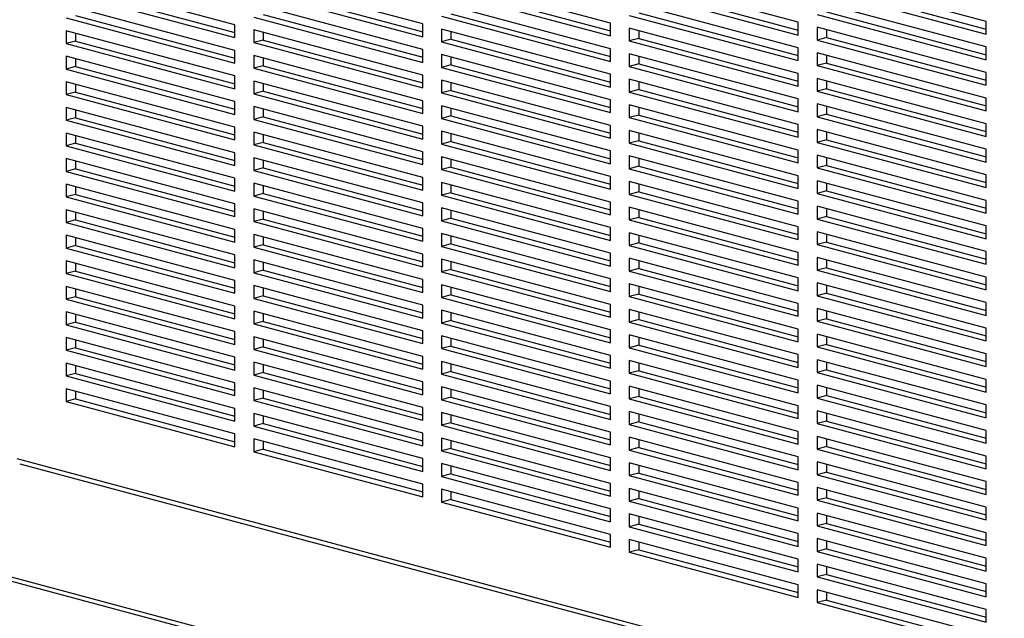
# Model space of a CAD drawing. Units: inches. Extents: x 0.3 to 10.6, y 0.4 to 8.2.
# Drawn here: x 8.8 to 9.3, y 6.1 to 6.4 of the extents above; entities that cross this region are included whole.
import ezdxf

# ---------------------------------------------------------------- set-up
doc = ezdxf.new("R2010")
doc.units = ezdxf.units.IN
doc.header["$MEASUREMENT"] = 0

msp = doc.modelspace()

# ---------------------------------------------------------------- linework, layer by layer
at = {"color": 7, "linetype": 'Continuous', "lineweight": 25}
for p, q in [((9.01839433, 6.40278111), (8.94263289, 6.42307844)), ((9.10257371, 6.40316766), (9.02681227, 6.42346499)), ((9.18675309, 6.40355421), (9.11099165, 6.42385154)), ((9.27093247, 6.40394076), (9.19517102, 6.42423809)), ((8.93421495, 6.40239457), (8.85845351, 6.42269189)), ((9.03102124, 6.41885784), (9.10257371, 6.39968814)), ((9.11520062, 6.41924438), (9.18675309, 6.40007469)), ((9.19517102, 6.4185033), (9.27093247, 6.39820598)), ((9.19937999, 6.41963093), (9.27093247, 6.40046123)), ((8.85845351, 6.41695711), (8.93421495, 6.39665978)), ((8.86266248, 6.41808474), (8.93421495, 6.39891504)), ((8.94263289, 6.41734366), (9.01839433, 6.39704633)), ((8.94684186, 6.41847129), (9.01839433, 6.39930159)), ((9.02681227, 6.41773021), (9.10257371, 6.39743288)), ((9.11099165, 6.41811675), (9.18675309, 6.39781943)), ((8.93421495, 6.390925), (8.85845351, 6.41122233)), ((9.01839433, 6.39131155), (8.94263289, 6.41160887)), ((9.10257371, 6.3916981), (9.02681227, 6.41199542)), ((9.18675309, 6.39208464), (9.11099165, 6.41238197)), ((9.27093247, 6.39247119), (9.19517102, 6.41276852)), ((8.85845351, 6.40548754), (8.93421495, 6.38519021)), ((8.86266248, 6.40661517), (8.93421495, 6.38744547)), ((8.94263289, 6.40587409), (9.01839433, 6.38557676)), ((8.94684186, 6.40700172), (9.01839433, 6.38783202)), ((9.02681227, 6.40626064), (9.10257371, 6.38596331)), ((9.03102124, 6.40738827), (9.10257371, 6.38821857)), ((9.11099165, 6.40664719), (9.18675309, 6.38634986)), ((9.11520062, 6.40777482), (9.18675309, 6.38860512)), ((9.19517102, 6.40703374), (9.27093247, 6.38673641)), ((9.19937999, 6.40816137), (9.27093247, 6.38899167)), ((8.93421495, 6.39665978), (8.93421495, 6.40239457)), ((9.01839433, 6.39704633), (9.01839433, 6.40278111)), ((9.10257371, 6.39743288), (9.10257371, 6.40316766)), ((9.18675309, 6.38061508), (9.11099165, 6.4009124)), ((9.11099165, 6.4009124), (9.11099165, 6.39517762)), ((9.18675309, 6.39781943), (9.18675309, 6.40355421)), ((9.27093247, 6.38100163), (9.19517102, 6.40129895)), ((9.19517102, 6.40129895), (9.19517102, 6.39556417)), ((9.27093247, 6.39820598), (9.27093247, 6.40394076)), ((8.93421495, 6.37945543), (8.85845351, 6.39975276)), ((8.85845351, 6.39975276), (8.85845351, 6.39401797)), ((8.86266248, 6.39862513), (8.86266248, 6.3951456)), ((9.01839433, 6.37984198), (8.94263289, 6.40013931)), ((8.94263289, 6.40013931), (8.94263289, 6.39440452)), ((8.94684186, 6.39901168), (8.94684186, 6.39553215)), ((9.10257371, 6.38022853), (9.02681227, 6.40052586)), ((9.02681227, 6.40052586), (9.02681227, 6.39479107)), ((9.03102124, 6.39939823), (9.03102124, 6.3959187)), ((9.11520062, 6.39978477), (9.11520062, 6.39630525)), ((9.19937999, 6.3966918), (9.19517102, 6.39556417)), ((9.19937999, 6.40017132), (9.19937999, 6.3966918)), ((9.19937999, 6.3966918), (9.27093247, 6.3775221)), ((8.86266248, 6.3951456), (8.85845351, 6.39401797)), ((8.85845351, 6.39401797), (8.93421495, 6.37372065)), ((8.86266248, 6.3951456), (8.93421495, 6.37597591)), ((8.94684186, 6.39553215), (8.94263289, 6.39440452)), ((8.94263289, 6.39440452), (9.01839433, 6.3741072)), ((8.94684186, 6.39553215), (9.01839433, 6.37636245)), ((9.03102124, 6.3959187), (9.02681227, 6.39479107)), ((9.02681227, 6.39479107), (9.10257371, 6.37449374)), ((9.03102124, 6.3959187), (9.10257371, 6.376749)), ((9.11520062, 6.39630525), (9.11099165, 6.39517762)), ((9.11099165, 6.39517762), (9.18675309, 6.37488029)), ((9.11520062, 6.39630525), (9.18675309, 6.37713555)), ((9.18675309, 6.38634986), (9.18675309, 6.39208464)), ((9.19517102, 6.39556417), (9.27093247, 6.37526684)), ((9.27093247, 6.38673641), (9.27093247, 6.39247119)), ((8.93421495, 6.36798586), (8.85845351, 6.38828319)), ((8.85845351, 6.38828319), (8.85845351, 6.38254841)), ((8.93421495, 6.38519021), (8.93421495, 6.390925)), ((9.01839433, 6.36837241), (8.94263289, 6.38866974)), ((8.94263289, 6.38866974), (8.94263289, 6.38293496)), ((9.01839433, 6.38557676), (9.01839433, 6.39131155)), ((9.10257371, 6.36875896), (9.02681227, 6.38905629)), ((9.02681227, 6.38905629), (9.02681227, 6.3833215)), ((9.03102124, 6.38792866), (9.03102124, 6.38444913)), ((9.10257371, 6.38596331), (9.10257371, 6.3916981)), ((9.18675309, 6.36914551), (9.11099165, 6.38944284)), ((9.11099165, 6.38944284), (9.11099165, 6.38370805)), ((9.11520062, 6.38831521), (9.11520062, 6.38483568)), ((9.27093247, 6.36953206), (9.19517102, 6.38982939)), ((9.19517102, 6.38982939), (9.19517102, 6.3840946)), ((9.19937999, 6.38870176), (9.19937999, 6.38522223)), ((8.86266248, 6.38367604), (8.85845351, 6.38254841)), ((8.86266248, 6.38715556), (8.86266248, 6.38367604)), ((8.86266248, 6.38367604), (8.93421495, 6.36450634)), ((8.94684186, 6.38406258), (8.94263289, 6.38293496)), ((8.94684186, 6.38754211), (8.94684186, 6.38406258)), ((8.94684186, 6.38406258), (9.01839433, 6.36489289)), ((9.03102124, 6.38444913), (9.02681227, 6.3833215)), ((9.02681227, 6.3833215), (9.10257371, 6.36302418)), ((9.03102124, 6.38444913), (9.10257371, 6.36527944)), ((9.11520062, 6.38483568), (9.11099165, 6.38370805)), ((9.11099165, 6.38370805), (9.18675309, 6.36341073)), ((9.11520062, 6.38483568), (9.18675309, 6.36566598)), ((9.19937999, 6.38522223), (9.19517102, 6.3840946)), ((9.19517102, 6.3840946), (9.27093247, 6.36379727)), ((9.19937999, 6.38522223), (9.27093247, 6.36605253)), ((8.85845351, 6.38254841), (8.93421495, 6.36225108)), ((8.93421495, 6.37372065), (8.93421495, 6.37945543)), ((8.94263289, 6.38293496), (9.01839433, 6.36263763)), ((9.01839433, 6.3741072), (9.01839433, 6.37984198)), ((9.10257371, 6.37449374), (9.10257371, 6.38022853)), ((9.18675309, 6.37488029), (9.18675309, 6.38061508)), ((9.27093247, 6.37526684), (9.27093247, 6.38100163)), ((8.93421495, 6.3565163), (8.85845351, 6.37681362)), ((8.85845351, 6.37681362), (8.85845351, 6.37107884)), ((8.86266248, 6.37568599), (8.86266248, 6.37220647)), ((9.01839433, 6.35690284), (8.94263289, 6.37720017)), ((8.94263289, 6.37720017), (8.94263289, 6.37146539)), ((8.94684186, 6.37607254), (8.94684186, 6.37259302)), ((9.10257371, 6.35728939), (9.02681227, 6.37758672)), ((9.02681227, 6.37758672), (9.02681227, 6.37185194)), ((9.03102124, 6.37645909), (9.03102124, 6.37297957)), ((9.18675309, 6.35767594), (9.11099165, 6.37797327)), ((9.11099165, 6.37797327), (9.11099165, 6.37223849)), ((9.11520062, 6.37684564), (9.11520062, 6.37336611)), ((9.27093247, 6.35806249), (9.19517102, 6.37835982)), ((9.19517102, 6.37835982), (9.19517102, 6.37262503)), ((9.19937999, 6.37723219), (9.19937999, 6.37375266)), ((8.86266248, 6.37220647), (8.85845351, 6.37107884)), ((8.85845351, 6.37107884), (8.93421495, 6.35078151)), ((8.86266248, 6.37220647), (8.93421495, 6.35303677)), ((8.94684186, 6.37259302), (8.94263289, 6.37146539)), ((8.94263289, 6.37146539), (9.01839433, 6.35116806)), ((8.94684186, 6.37259302), (9.01839433, 6.35342332)), ((9.03102124, 6.37297957), (9.02681227, 6.37185194)), ((9.02681227, 6.37185194), (9.10257371, 6.35155461)), ((9.03102124, 6.37297957), (9.10257371, 6.35380987)), ((9.11520062, 6.37336611), (9.11099165, 6.37223849)), ((9.11099165, 6.37223849), (9.18675309, 6.35194116)), ((9.11520062, 6.37336611), (9.18675309, 6.35419642)), ((9.19937999, 6.37375266), (9.19517102, 6.37262503)), ((9.19517102, 6.37262503), (9.27093247, 6.35232771)), ((9.19937999, 6.37375266), (9.27093247, 6.35458297)), ((8.93421495, 6.36225108), (8.93421495, 6.36798586)), ((9.01839433, 6.34543328), (8.94263289, 6.3657306)), ((8.94263289, 6.3657306), (8.94263289, 6.35999582)), ((9.01839433, 6.36263763), (9.01839433, 6.36837241)), ((9.10257371, 6.34581983), (9.02681227, 6.36611715)), ((9.02681227, 6.36611715), (9.02681227, 6.36038237)), ((9.10257371, 6.36302418), (9.10257371, 6.36875896)), ((9.18675309, 6.34620637), (9.11099165, 6.3665037)), ((9.11099165, 6.3665037), (9.11099165, 6.36076892)), ((9.18675309, 6.36341073), (9.18675309, 6.36914551)), ((9.27093247, 6.34659292), (9.19517102, 6.36689025)), ((9.19517102, 6.36689025), (9.19517102, 6.36115547)), ((9.19937999, 6.36576262), (9.19937999, 6.3622831)), ((9.27093247, 6.36379727), (9.27093247, 6.36953206)), ((8.93421495, 6.34504673), (8.85845351, 6.36534406)), ((8.85845351, 6.36534406), (8.85845351, 6.35960927)), ((8.86266248, 6.36421643), (8.86266248, 6.3607369)), ((8.94684186, 6.36112345), (8.94263289, 6.35999582)), ((8.94684186, 6.36460298), (8.94684186, 6.36112345)), ((8.94684186, 6.36112345), (9.01839433, 6.34195375)), ((9.03102124, 6.36151), (9.02681227, 6.36038237)), ((9.03102124, 6.36498952), (9.03102124, 6.36151)), ((9.03102124, 6.36151), (9.10257371, 6.3423403)), ((9.11520062, 6.36189655), (9.11099165, 6.36076892)), ((9.11520062, 6.36537607), (9.11520062, 6.36189655)), ((9.11520062, 6.36189655), (9.18675309, 6.34272685)), ((9.19937999, 6.3622831), (9.19517102, 6.36115547)), ((9.19517102, 6.36115547), (9.27093247, 6.34085814)), ((9.19937999, 6.3622831), (9.27093247, 6.3431134)), ((8.86266248, 6.3607369), (8.85845351, 6.35960927)), ((8.85845351, 6.35960927), (8.93421495, 6.33931195)), ((8.86266248, 6.3607369), (8.93421495, 6.3415672)), ((8.94263289, 6.35999582), (9.01839433, 6.33969849)), ((9.01839433, 6.35116806), (9.01839433, 6.35690284)), ((9.02681227, 6.36038237), (9.10257371, 6.34008504)), ((9.10257371, 6.35155461), (9.10257371, 6.35728939)), ((9.11099165, 6.36076892), (9.18675309, 6.34047159)), ((9.18675309, 6.35194116), (9.18675309, 6.35767594)), ((9.27093247, 6.35232771), (9.27093247, 6.35806249)), ((8.93421495, 6.33357716), (8.85845351, 6.35387449)), ((8.85845351, 6.35387449), (8.85845351, 6.34813971)), ((8.86266248, 6.35274686), (8.86266248, 6.34926733)), ((8.93421495, 6.35078151), (8.93421495, 6.3565163)), ((9.01839433, 6.33396371), (8.94263289, 6.35426104)), ((8.94263289, 6.35426104), (8.94263289, 6.34852625)), ((8.94684186, 6.35313341), (8.94684186, 6.34965388)), ((9.10257371, 6.33435026), (9.02681227, 6.35464759)), ((9.02681227, 6.35464759), (9.02681227, 6.3489128)), ((9.03102124, 6.35351996), (9.03102124, 6.35004043)), ((9.18675309, 6.33473681), (9.11099165, 6.35503413)), ((9.11099165, 6.35503413), (9.11099165, 6.34929935)), ((9.11520062, 6.35390651), (9.11520062, 6.35042698)), ((9.27093247, 6.33512336), (9.19517102, 6.35542068)), ((9.19517102, 6.35542068), (9.19517102, 6.3496859)), ((9.19937999, 6.35429305), (9.19937999, 6.35081353)), ((8.86266248, 6.34926733), (8.85845351, 6.34813971)), ((8.85845351, 6.34813971), (8.93421495, 6.32784238)), ((8.86266248, 6.34926733), (8.93421495, 6.33009764)), ((8.94684186, 6.34965388), (8.94263289, 6.34852625)), ((8.94263289, 6.34852625), (9.01839433, 6.32822893)), ((8.94684186, 6.34965388), (9.01839433, 6.33048419)), ((9.03102124, 6.35004043), (9.02681227, 6.3489128)), ((9.02681227, 6.3489128), (9.10257371, 6.32861548)), ((9.03102124, 6.35004043), (9.10257371, 6.33087073)), ((9.11520062, 6.35042698), (9.11099165, 6.34929935)), ((9.11099165, 6.34929935), (9.18675309, 6.32900202)), ((9.11520062, 6.35042698), (9.18675309, 6.33125728)), ((9.19937999, 6.35081353), (9.19517102, 6.3496859)), ((9.19517102, 6.3496859), (9.27093247, 6.32938857)), ((9.19937999, 6.35081353), (9.27093247, 6.33164383)), ((8.93421495, 6.33931195), (8.93421495, 6.34504673)), ((9.01839433, 6.33969849), (9.01839433, 6.34543328)), ((9.10257371, 6.34008504), (9.10257371, 6.34581983)), ((9.18675309, 6.32326724), (9.11099165, 6.34356457)), ((9.11099165, 6.34356457), (9.11099165, 6.33782978)), ((9.18675309, 6.34047159), (9.18675309, 6.34620637)), ((9.27093247, 6.32365379), (9.19517102, 6.34395112)), ((9.19517102, 6.34395112), (9.19517102, 6.33821633)), ((9.27093247, 6.34085814), (9.27093247, 6.34659292)), ((8.93421495, 6.32210759), (8.85845351, 6.34240492)), ((8.85845351, 6.34240492), (8.85845351, 6.33667014)), ((8.86266248, 6.34127729), (8.86266248, 6.33779777)), ((9.01839433, 6.32249414), (8.94263289, 6.34279147)), ((8.94263289, 6.34279147), (8.94263289, 6.33705669)), ((8.94684186, 6.34166384), (8.94684186, 6.33818432)), ((9.10257371, 6.32288069), (9.02681227, 6.34317802)), ((9.02681227, 6.34317802), (9.02681227, 6.33744324)), ((9.03102124, 6.34205039), (9.03102124, 6.33857086)), ((9.11520062, 6.34243694), (9.11520062, 6.33895741)), ((9.19937999, 6.33934396), (9.19517102, 6.33821633)), ((9.19937999, 6.34282349), (9.19937999, 6.33934396)), ((9.19937999, 6.33934396), (9.27093247, 6.32017426)), ((8.86266248, 6.33779777), (8.85845351, 6.33667014)), ((8.85845351, 6.33667014), (8.93421495, 6.31637281)), ((8.86266248, 6.33779777), (8.93421495, 6.31862807)), ((8.94684186, 6.33818432), (8.94263289, 6.33705669)), ((8.94263289, 6.33705669), (9.01839433, 6.31675936)), ((8.94684186, 6.33818432), (9.01839433, 6.31901462)), ((9.03102124, 6.33857086), (9.02681227, 6.33744324)), ((9.02681227, 6.33744324), (9.10257371, 6.31714591)), ((9.03102124, 6.33857086), (9.10257371, 6.31940117)), ((9.11520062, 6.33895741), (9.11099165, 6.33782978)), ((9.11099165, 6.33782978), (9.18675309, 6.31753246)), ((9.11520062, 6.33895741), (9.18675309, 6.31978772)), ((9.18675309, 6.32900202), (9.18675309, 6.33473681)), ((9.19517102, 6.33821633), (9.27093247, 6.31791901)), ((9.27093247, 6.32938857), (9.27093247, 6.33512336)), ((8.93421495, 6.31063803), (8.85845351, 6.33093535)), ((8.85845351, 6.33093535), (8.85845351, 6.32520057)), ((8.93421495, 6.32784238), (8.93421495, 6.33357716)), ((9.01839433, 6.31102458), (8.94263289, 6.3313219)), ((8.94263289, 6.3313219), (8.94263289, 6.32558712)), ((8.94684186, 6.33019427), (8.94684186, 6.32671475)), ((9.01839433, 6.32822893), (9.01839433, 6.33396371)), ((9.10257371, 6.31141112), (9.02681227, 6.33170845)), ((9.02681227, 6.33170845), (9.02681227, 6.32597367)), ((9.03102124, 6.33058082), (9.03102124, 6.3271013)), ((9.10257371, 6.32861548), (9.10257371, 6.33435026)), ((9.18675309, 6.31179767), (9.11099165, 6.332095)), ((9.11099165, 6.332095), (9.11099165, 6.32636022)), ((9.11520062, 6.33096737), (9.11520062, 6.32748785)), ((9.27093247, 6.31218422), (9.19517102, 6.33248155)), ((9.19517102, 6.33248155), (9.19517102, 6.32674677)), ((9.19937999, 6.33135392), (9.19937999, 6.32787439)), ((8.86266248, 6.3263282), (8.85845351, 6.32520057)), ((8.86266248, 6.32980773), (8.86266248, 6.3263282)), ((8.86266248, 6.3263282), (8.93421495, 6.3071585)), ((8.94684186, 6.32671475), (8.94263289, 6.32558712)), ((8.94684186, 6.32671475), (9.01839433, 6.30754505)), ((9.03102124, 6.3271013), (9.02681227, 6.32597367)), ((9.02681227, 6.32597367), (9.10257371, 6.30567634)), ((9.03102124, 6.3271013), (9.10257371, 6.3079316)), ((9.11520062, 6.32748785), (9.11099165, 6.32636022)), ((9.11099165, 6.32636022), (9.18675309, 6.30606289)), ((9.11520062, 6.32748785), (9.18675309, 6.30831815)), ((9.19937999, 6.32787439), (9.19517102, 6.32674677)), ((9.19517102, 6.32674677), (9.27093247, 6.30644944)), ((9.19937999, 6.32787439), (9.27093247, 6.3087047)), ((8.85845351, 6.32520057), (8.93421495, 6.30490324)), ((8.93421495, 6.31637281), (8.93421495, 6.32210759)), ((8.94263289, 6.32558712), (9.01839433, 6.30528979)), ((9.01839433, 6.31675936), (9.01839433, 6.32249414)), ((9.10257371, 6.31714591), (9.10257371, 6.32288069)), ((9.18675309, 6.31753246), (9.18675309, 6.32326724)), ((9.27093247, 6.31791901), (9.27093247, 6.32365379)), ((8.93421495, 6.29916846), (8.85845351, 6.31946579)), ((8.85845351, 6.31946579), (8.85845351, 6.313731)), ((8.86266248, 6.31833816), (8.86266248, 6.31485863)), ((9.01839433, 6.29955501), (8.94263289, 6.31985234)), ((8.94263289, 6.31985234), (8.94263289, 6.31411755)), ((8.94684186, 6.31872471), (8.94684186, 6.31524518)), ((9.10257371, 6.29994156), (9.02681227, 6.32023888)), ((9.02681227, 6.32023888), (9.02681227, 6.3145041)), ((9.03102124, 6.31911126), (9.03102124, 6.31563173)), ((9.18675309, 6.30032811), (9.11099165, 6.32062543)), ((9.11099165, 6.32062543), (9.11099165, 6.31489065)), ((9.11520062, 6.3194978), (9.11520062, 6.31601828)), ((9.27093247, 6.30071465), (9.19517102, 6.32101198)), ((9.19517102, 6.32101198), (9.19517102, 6.3152772)), ((9.19937999, 6.31988435), (9.19937999, 6.31640483)), ((8.86266248, 6.31485863), (8.85845351, 6.313731)), ((8.85845351, 6.313731), (8.93421495, 6.29343368)), ((8.86266248, 6.31485863), (8.93421495, 6.29568893)), ((8.94684186, 6.31524518), (8.94263289, 6.31411755)), ((8.94263289, 6.31411755), (9.01839433, 6.29382022)), ((8.94684186, 6.31524518), (9.01839433, 6.29607548)), ((9.03102124, 6.31563173), (9.02681227, 6.3145041)), ((9.02681227, 6.3145041), (9.10257371, 6.29420677)), ((9.03102124, 6.31563173), (9.10257371, 6.29646203)), ((9.11520062, 6.31601828), (9.11099165, 6.31489065)), ((9.11099165, 6.31489065), (9.18675309, 6.29459332)), ((9.11520062, 6.31601828), (9.18675309, 6.29684858)), ((9.19937999, 6.31640483), (9.19517102, 6.3152772)), ((9.19517102, 6.3152772), (9.27093247, 6.29497987)), ((9.19937999, 6.31640483), (9.27093247, 6.29723513)), ((8.24710077, 6.31198368), (9.90122556, 5.86882536)), ((8.24766487, 6.30987903), (9.90333005, 5.86630803)), ((8.93421495, 6.30490324), (8.93421495, 6.31063803)), ((9.01839433, 6.28808544), (8.94263289, 6.30838277)), ((8.94263289, 6.30838277), (8.94263289, 6.30264798)), ((9.01839433, 6.30528979), (9.01839433, 6.31102458)), ((9.10257371, 6.28847199), (9.02681227, 6.30876932)), ((9.02681227, 6.30876932), (9.02681227, 6.30303453)), ((9.10257371, 6.30567634), (9.10257371, 6.31141112)), ((9.18675309, 6.28885854), (9.11099165, 6.30915587)), ((9.11099165, 6.30915587), (9.11099165, 6.30342108)), ((9.18675309, 6.30606289), (9.18675309, 6.31179767)), ((9.27093247, 6.28924509), (9.19517102, 6.30954241)), ((9.19517102, 6.30954241), (9.19517102, 6.30380763)), ((9.19937999, 6.30841479), (9.19937999, 6.30493526)), ((9.27093247, 6.30644944), (9.27093247, 6.31218422)), ((8.93421495, 6.28769889), (8.85845351, 6.30799622)), ((8.85845351, 6.30799622), (8.85845351, 6.30226144)), ((8.86266248, 6.30686859), (8.86266248, 6.30338907)), ((8.94684186, 6.30377561), (8.94263289, 6.30264798)), ((8.94684186, 6.30725514), (8.94684186, 6.30377561)), ((8.94684186, 6.30377561), (9.01839433, 6.28460592)), ((9.03102124, 6.30416216), (9.02681227, 6.30303453)), ((9.03102124, 6.30764169), (9.03102124, 6.30416216)), ((9.03102124, 6.30416216), (9.10257371, 6.28499246)), ((9.11520062, 6.30454871), (9.11099165, 6.30342108)), ((9.11520062, 6.30802824), (9.11520062, 6.30454871)), ((9.11520062, 6.30454871), (9.18675309, 6.28537901)), ((9.19937999, 6.30493526), (9.19517102, 6.30380763)), ((9.19517102, 6.30380763), (9.27093247, 6.2835103)), ((9.19937999, 6.30493526), (9.27093247, 6.28576556)), ((8.86266248, 6.30338907), (8.85845351, 6.30226144)), ((8.85845351, 6.30226144), (8.93421495, 6.28196411)), ((8.86266248, 6.30338907), (8.93421495, 6.28421937)), ((8.94263289, 6.30264798), (9.01839433, 6.28235066)), ((9.01839433, 6.29382022), (9.01839433, 6.29955501)), ((9.02681227, 6.30303453), (9.10257371, 6.28273721)), ((9.10257371, 6.29420677), (9.10257371, 6.29994156)), ((9.11099165, 6.30342108), (9.18675309, 6.28312375)), ((9.18675309, 6.29459332), (9.18675309, 6.30032811)), ((9.27093247, 6.29497987), (9.27093247, 6.30071465)), ((8.93421495, 6.27622933), (8.85845351, 6.29652665)), ((8.85845351, 6.29652665), (8.85845351, 6.29079187)), ((8.86266248, 6.29539902), (8.86266248, 6.2919195)), ((8.93421495, 6.29343368), (8.93421495, 6.29916846)), ((9.01839433, 6.27661587), (8.94263289, 6.2969132)), ((8.94263289, 6.2969132), (8.94263289, 6.29117842)), ((8.94684186, 6.29578557), (8.94684186, 6.29230605)), ((9.10257371, 6.27700242), (9.02681227, 6.29729975)), ((9.02681227, 6.29729975), (9.02681227, 6.29156497)), ((9.03102124, 6.29617212), (9.03102124, 6.2926926)), ((9.18675309, 6.27738897), (9.11099165, 6.2976863)), ((9.11099165, 6.2976863), (9.11099165, 6.29195151)), ((9.11520062, 6.29655867), (9.11520062, 6.29307914)), ((9.27093247, 6.27777552), (9.19517102, 6.29807285)), ((9.19517102, 6.29807285), (9.19517102, 6.29233806)), ((9.19937999, 6.29694522), (9.19937999, 6.29346569)), ((8.86266248, 6.2919195), (8.85845351, 6.29079187)), ((8.85845351, 6.29079187), (8.93421495, 6.27049454)), ((8.86266248, 6.2919195), (8.93421495, 6.2727498)), ((8.94684186, 6.29230605), (8.94263289, 6.29117842)), ((8.94263289, 6.29117842), (9.01839433, 6.27088109)), ((8.94684186, 6.29230605), (9.01839433, 6.27313635)), ((9.03102124, 6.2926926), (9.02681227, 6.29156497)), ((9.02681227, 6.29156497), (9.10257371, 6.27126764)), ((9.03102124, 6.2926926), (9.10257371, 6.2735229)), ((9.11520062, 6.29307914), (9.11099165, 6.29195151)), ((9.11099165, 6.29195151), (9.18675309, 6.27165419)), ((9.11520062, 6.29307914), (9.18675309, 6.27390945)), ((9.19937999, 6.29346569), (9.19517102, 6.29233806)), ((9.19517102, 6.29233806), (9.27093247, 6.27204074)), ((9.19937999, 6.29346569), (9.27093247, 6.27429599)), ((8.93421495, 6.28196411), (8.93421495, 6.28769889)), ((9.01839433, 6.28235066), (9.01839433, 6.28808544)), ((9.10257371, 6.28273721), (9.10257371, 6.28847199)), ((9.18675309, 6.2659194), (9.11099165, 6.28621673)), ((9.11099165, 6.28621673), (9.11099165, 6.28048195)), ((9.18675309, 6.28312375), (9.18675309, 6.28885854)), ((9.27093247, 6.26630595), (9.19517102, 6.28660328)), ((9.19517102, 6.28660328), (9.19517102, 6.2808685)), ((9.27093247, 6.2835103), (9.27093247, 6.28924509)), ((8.93421495, 6.26475976), (8.85845351, 6.28505709)), ((8.85845351, 6.28505709), (8.85845351, 6.2793223)), ((8.86266248, 6.28392946), (8.86266248, 6.28044993)), ((9.01839433, 6.26514631), (8.94263289, 6.28544363)), ((8.94263289, 6.28544363), (8.94263289, 6.27970885)), ((8.94684186, 6.284316), (8.94684186, 6.28083648)), ((9.10257371, 6.26553286), (9.02681227, 6.28583018)), ((9.02681227, 6.28583018), (9.02681227, 6.2800954)), ((9.03102124, 6.28470255), (9.03102124, 6.28122303)), ((9.11520062, 6.2850891), (9.11520062, 6.28160958)), ((9.19937999, 6.28199613), (9.19517102, 6.2808685)), ((9.19937999, 6.28547565), (9.19937999, 6.28199613)), ((9.19937999, 6.28199613), (9.27093247, 6.26282643)), ((8.86266248, 6.28044993), (8.85845351, 6.2793223)), ((8.85845351, 6.2793223), (8.93421495, 6.25902497)), ((8.86266248, 6.28044993), (8.93421495, 6.26128023)), ((8.94684186, 6.28083648), (8.94263289, 6.27970885)), ((8.94263289, 6.27970885), (9.01839433, 6.25941152)), ((8.94684186, 6.28083648), (9.01839433, 6.26166678)), ((9.03102124, 6.28122303), (9.02681227, 6.2800954)), ((9.02681227, 6.2800954), (9.10257371, 6.25979807)), ((9.03102124, 6.28122303), (9.10257371, 6.26205333)), ((9.11520062, 6.28160958), (9.11099165, 6.28048195)), ((9.11099165, 6.28048195), (9.18675309, 6.26018462)), ((9.11520062, 6.28160958), (9.18675309, 6.26243988)), ((9.18675309, 6.27165419), (9.18675309, 6.27738897)), ((9.19517102, 6.2808685), (9.27093247, 6.26057117)), ((9.27093247, 6.27204074), (9.27093247, 6.27777552)), ((8.93421495, 6.25329019), (8.85845351, 6.27358752)), ((8.85845351, 6.27358752), (8.85845351, 6.26785273)), ((8.93421495, 6.27049454), (8.93421495, 6.27622933)), ((9.01839433, 6.25367674), (8.94263289, 6.27397407)), ((8.94263289, 6.27397407), (8.94263289, 6.26823928)), ((8.94684186, 6.27284644), (8.94684186, 6.26936691)), ((9.01839433, 6.27088109), (9.01839433, 6.27661587)), ((9.10257371, 6.25406329), (9.02681227, 6.27436062)), ((9.02681227, 6.27436062), (9.02681227, 6.26862583)), ((9.03102124, 6.27323299), (9.03102124, 6.26975346)), ((9.10257371, 6.27126764), (9.10257371, 6.27700242)), ((9.18675309, 6.25444984), (9.11099165, 6.27474716)), ((9.11099165, 6.27474716), (9.11099165, 6.26901238)), ((9.11520062, 6.27361953), (9.11520062, 6.27014001)), ((9.27093247, 6.25483639), (9.19517102, 6.27513371)), ((9.19517102, 6.27513371), (9.19517102, 6.26939893)), ((9.19937999, 6.27400608), (9.19937999, 6.27052656)), ((8.86266248, 6.26898036), (8.85845351, 6.26785273)), ((8.86266248, 6.27245989), (8.86266248, 6.26898036)), ((8.86266248, 6.26898036), (8.93421495, 6.24981067)), ((8.94684186, 6.26936691), (8.94263289, 6.26823928)), ((8.94684186, 6.26936691), (9.01839433, 6.25019721)), ((9.03102124, 6.26975346), (9.02681227, 6.26862583)), ((9.02681227, 6.26862583), (9.10257371, 6.2483285)), ((9.03102124, 6.26975346), (9.10257371, 6.25058376)), ((9.11520062, 6.27014001), (9.11099165, 6.26901238)), ((9.11099165, 6.26901238), (9.18675309, 6.24871505)), ((9.11520062, 6.27014001), (9.18675309, 6.25097031)), ((9.19937999, 6.27052656), (9.19517102, 6.26939893)), ((9.19517102, 6.26939893), (9.27093247, 6.2491016)), ((9.19937999, 6.27052656), (9.27093247, 6.25135686)), ((8.85845351, 6.26785273), (8.93421495, 6.24755541)), ((8.93421495, 6.25902497), (8.93421495, 6.26475976)), ((8.94263289, 6.26823928), (9.01839433, 6.24794196)), ((9.01839433, 6.25941152), (9.01839433, 6.26514631)), ((9.10257371, 6.25979807), (9.10257371, 6.26553286)), ((9.18675309, 6.26018462), (9.18675309, 6.2659194)), ((9.27093247, 6.26057117), (9.27093247, 6.26630595)), ((8.93421495, 6.24182062), (8.85845351, 6.26211795)), ((8.85845351, 6.26211795), (8.85845351, 6.25638317)), ((8.86266248, 6.26099032), (8.86266248, 6.2575108)), ((9.01839433, 6.24220717), (8.94263289, 6.2625045)), ((8.94263289, 6.2625045), (8.94263289, 6.25676972)), ((8.94684186, 6.26137687), (8.94684186, 6.25789734)), ((9.10257371, 6.24259372), (9.02681227, 6.26289105)), ((9.02681227, 6.26289105), (9.02681227, 6.25715626)), ((9.03102124, 6.26176342), (9.03102124, 6.25828389)), ((9.18675309, 6.24298027), (9.11099165, 6.2632776)), ((9.11099165, 6.2632776), (9.11099165, 6.25754281)), ((9.11520062, 6.26214997), (9.11520062, 6.25867044)), ((9.27093247, 6.24336682), (9.19517102, 6.26366415)), ((9.19517102, 6.26366415), (9.19517102, 6.25792936)), ((9.19937999, 6.26253652), (9.19937999, 6.25905699)), ((8.86266248, 6.2575108), (8.85845351, 6.25638317)), ((8.85845351, 6.25638317), (8.93421495, 6.23608584)), ((8.86266248, 6.2575108), (8.93421495, 6.2383411)), ((8.94684186, 6.25789734), (8.94263289, 6.25676972)), ((8.94263289, 6.25676972), (9.01839433, 6.23647239)), ((8.94684186, 6.25789734), (9.01839433, 6.23872765)), ((9.03102124, 6.25828389), (9.02681227, 6.25715626)), ((9.02681227, 6.25715626), (9.10257371, 6.23685894)), ((9.03102124, 6.25828389), (9.10257371, 6.2391142)), ((9.11520062, 6.25867044), (9.11099165, 6.25754281)), ((9.11099165, 6.25754281), (9.18675309, 6.23724549)), ((9.11520062, 6.25867044), (9.18675309, 6.23950074)), ((9.19937999, 6.25905699), (9.19517102, 6.25792936)), ((9.19517102, 6.25792936), (9.27093247, 6.23763203)), ((9.19937999, 6.25905699), (9.27093247, 6.23988729)), ((8.93421495, 6.24755541), (8.93421495, 6.25329019)), ((9.01839433, 6.2307376), (8.94263289, 6.25103493)), ((8.94263289, 6.25103493), (8.94263289, 6.24530015)), ((9.01839433, 6.24794196), (9.01839433, 6.25367674)), ((9.10257371, 6.23112415), (9.02681227, 6.25142148)), ((9.02681227, 6.25142148), (9.02681227, 6.2456867)), ((9.10257371, 6.2483285), (9.10257371, 6.25406329)), ((9.18675309, 6.2315107), (9.11099165, 6.25180803)), ((9.11099165, 6.25180803), (9.11099165, 6.24607325)), ((9.18675309, 6.24871505), (9.18675309, 6.25444984)), ((9.27093247, 6.23189725), (9.19517102, 6.25219458)), ((9.19517102, 6.25219458), (9.19517102, 6.24645979)), ((9.19937999, 6.25106695), (9.19937999, 6.24758742)), ((9.27093247, 6.2491016), (9.27093247, 6.25483639)), ((8.93421495, 6.23035106), (8.85845351, 6.25064838)), ((8.85845351, 6.25064838), (8.85845351, 6.2449136)), ((8.86266248, 6.24952075), (8.86266248, 6.24604123)), ((8.94684186, 6.24642778), (8.94263289, 6.24530015)), ((8.94684186, 6.2499073), (8.94684186, 6.24642778)), ((8.94684186, 6.24642778), (9.01839433, 6.22725808)), ((9.03102124, 6.24681433), (9.02681227, 6.2456867)), ((9.03102124, 6.25029385), (9.03102124, 6.24681433)), ((9.03102124, 6.24681433), (9.10257371, 6.22764463)), ((9.11520062, 6.24720087), (9.11099165, 6.24607325)), ((9.11520062, 6.2506804), (9.11520062, 6.24720087)), ((9.11520062, 6.24720087), (9.18675309, 6.22803118)), ((9.19937999, 6.24758742), (9.19517102, 6.24645979)), ((9.19517102, 6.24645979), (9.27093247, 6.22616247)), ((9.19937999, 6.24758742), (9.27093247, 6.22841773)), ((8.86266248, 6.24604123), (8.85845351, 6.2449136)), ((8.85845351, 6.2449136), (8.93421495, 6.22461627)), ((8.86266248, 6.24604123), (8.93421495, 6.22687153)), ((8.94263289, 6.24530015), (9.01839433, 6.22500282)), ((9.01839433, 6.23647239), (9.01839433, 6.24220717)), ((9.02681227, 6.2456867), (9.10257371, 6.22538937)), ((9.10257371, 6.23685894), (9.10257371, 6.24259372)), ((9.11099165, 6.24607325), (9.18675309, 6.22577592)), ((9.18675309, 6.23724549), (9.18675309, 6.24298027)), ((9.27093247, 6.23763203), (9.27093247, 6.24336682)), ((8.93421495, 6.21888149), (8.85845351, 6.23917882)), ((8.85845351, 6.23917882), (8.85845351, 6.23344403)), ((8.86266248, 6.23805119), (8.86266248, 6.23457166)), ((8.93421495, 6.23608584), (8.93421495, 6.24182062)), ((9.01839433, 6.21926804), (8.94263289, 6.23956536)), ((8.94263289, 6.23956536), (8.94263289, 6.23383058)), ((8.94684186, 6.23843774), (8.94684186, 6.23495821)), ((9.10257371, 6.21965459), (9.02681227, 6.23995191)), ((9.02681227, 6.23995191), (9.02681227, 6.23421713)), ((9.03102124, 6.23882428), (9.03102124, 6.23534476)), ((9.18675309, 6.22004113), (9.11099165, 6.24033846)), ((9.11099165, 6.24033846), (9.11099165, 6.23460368)), ((9.11520062, 6.23921083), (9.11520062, 6.23573131)), ((9.27093247, 6.22042768), (9.19517102, 6.24072501)), ((9.19517102, 6.24072501), (9.19517102, 6.23499023)), ((9.19937999, 6.23959738), (9.19937999, 6.23611786)), ((8.86266248, 6.23457166), (8.85845351, 6.23344403)), ((8.85845351, 6.23344403), (8.93421495, 6.21314671)), ((8.86266248, 6.23457166), (8.93421495, 6.21540196)), ((8.94684186, 6.23495821), (8.94263289, 6.23383058)), ((8.94263289, 6.23383058), (9.01839433, 6.21353325)), ((8.94684186, 6.23495821), (9.01839433, 6.21578851)), ((9.03102124, 6.23534476), (9.02681227, 6.23421713)), ((9.02681227, 6.23421713), (9.10257371, 6.2139198)), ((9.03102124, 6.23534476), (9.10257371, 6.21617506)), ((9.11520062, 6.23573131), (9.11099165, 6.23460368)), ((9.11099165, 6.23460368), (9.18675309, 6.21430635)), ((9.11520062, 6.23573131), (9.18675309, 6.21656161)), ((9.19937999, 6.23611786), (9.19517102, 6.23499023)), ((9.19517102, 6.23499023), (9.27093247, 6.2146929)), ((9.19937999, 6.23611786), (9.27093247, 6.21694816)), ((8.93421495, 6.22461627), (8.93421495, 6.23035106)), ((9.01839433, 6.22500282), (9.01839433, 6.2307376)), ((9.10257371, 6.22538937), (9.10257371, 6.23112415)), ((9.18675309, 6.20857157), (9.11099165, 6.22886889)), ((9.11099165, 6.22886889), (9.11099165, 6.22313411)), ((9.18675309, 6.22577592), (9.18675309, 6.2315107)), ((9.27093247, 6.20895812), (9.19517102, 6.22925544)), ((9.19517102, 6.22925544), (9.19517102, 6.22352066)), ((9.27093247, 6.22616247), (9.27093247, 6.23189725)), ((9.01839433, 6.20779847), (8.94263289, 6.2280958)), ((8.94263289, 6.2280958), (8.94263289, 6.22236101)), ((8.94684186, 6.22696817), (8.94684186, 6.22348864)), ((9.10257371, 6.20818502), (9.02681227, 6.22848235)), ((9.02681227, 6.22848235), (9.02681227, 6.22274756)), ((9.03102124, 6.22735472), (9.03102124, 6.22387519)), ((9.11520062, 6.22426174), (9.11099165, 6.22313411)), ((9.11520062, 6.22774127), (9.11520062, 6.22426174)), ((9.11520062, 6.22426174), (9.18675309, 6.20509204)), ((9.19937999, 6.22464829), (9.19517102, 6.22352066)), ((9.19937999, 6.22812781), (9.19937999, 6.22464829)), ((9.19937999, 6.22464829), (9.27093247, 6.20547859)), ((8.94684186, 6.22348864), (8.94263289, 6.22236101)), ((8.94263289, 6.22236101), (9.01839433, 6.20206369)), ((8.94684186, 6.22348864), (9.01839433, 6.20431895)), ((9.03102124, 6.22387519), (9.02681227, 6.22274756)), ((9.02681227, 6.22274756), (9.10257371, 6.20245024)), ((9.03102124, 6.22387519), (9.10257371, 6.20470549)), ((9.11099165, 6.22313411), (9.18675309, 6.20283678)), ((9.18675309, 6.21430635), (9.18675309, 6.22004113)), ((9.19517102, 6.22352066), (9.27093247, 6.20322333)), ((9.27093247, 6.2146929), (9.27093247, 6.22042768)), ((8.93421495, 6.21314671), (8.93421495, 6.21888149)), ((9.01839433, 6.1963289), (8.94263289, 6.21662623)), ((8.94263289, 6.21662623), (8.94263289, 6.21089145)), ((8.94684186, 6.2154986), (8.94684186, 6.21201908)), ((9.01839433, 6.21353325), (9.01839433, 6.21926804)), ((9.10257371, 6.19671545), (9.02681227, 6.21701278)), ((9.02681227, 6.21701278), (9.02681227, 6.211278)), ((9.03102124, 6.21588515), (9.03102124, 6.21240562)), ((9.10257371, 6.2139198), (9.10257371, 6.21965459)), ((9.18675309, 6.197102), (9.11099165, 6.21739933)), ((9.11099165, 6.21739933), (9.11099165, 6.21166454)), ((9.11520062, 6.2162717), (9.11520062, 6.21279217)), ((9.27093247, 6.19748855), (9.19517102, 6.21778588)), ((9.19517102, 6.21778588), (9.19517102, 6.21205109)), ((9.19937999, 6.21665825), (9.19937999, 6.21317872)), ((8.94684186, 6.21201908), (8.94263289, 6.21089145)), ((8.94684186, 6.21201908), (9.01839433, 6.19284938)), ((9.03102124, 6.21240562), (9.02681227, 6.211278)), ((9.02681227, 6.211278), (9.10257371, 6.19098067)), ((9.03102124, 6.21240562), (9.10257371, 6.19323593)), ((9.11520062, 6.21279217), (9.11099165, 6.21166454)), ((9.11099165, 6.21166454), (9.18675309, 6.19136722)), ((9.11520062, 6.21279217), (9.18675309, 6.19362248)), ((9.19937999, 6.21317872), (9.19517102, 6.21205109)), ((9.19517102, 6.21205109), (9.27093247, 6.19175377)), ((9.19937999, 6.21317872), (9.27093247, 6.19400902)), ((8.83635642, 6.20782278), (9.29302955, 6.085475)), ((8.94263289, 6.21089145), (9.01839433, 6.19059412)), ((9.01839433, 6.20206369), (9.01839433, 6.20779847)), ((9.10257371, 6.20245024), (9.10257371, 6.20818502)), ((9.18675309, 6.20283678), (9.18675309, 6.20857157)), ((9.27093247, 6.20322333), (9.27093247, 6.20895812)), ((8.83769072, 6.20551178), (9.29436384, 6.08316401)), ((9.10257371, 6.18524588), (9.02681227, 6.20554321)), ((9.02681227, 6.20554321), (9.02681227, 6.19980843)), ((9.03102124, 6.20441558), (9.03102124, 6.20093606)), ((9.18675309, 6.18563243), (9.11099165, 6.20592976)), ((9.11099165, 6.20592976), (9.11099165, 6.20019498)), ((9.11520062, 6.20480213), (9.11520062, 6.20132261)), ((9.27093247, 6.18601898), (9.19517102, 6.20631631)), ((9.19517102, 6.20631631), (9.19517102, 6.20058153)), ((9.19937999, 6.20518868), (9.19937999, 6.20170915)), ((9.03102124, 6.20093606), (9.02681227, 6.19980843)), ((9.02681227, 6.19980843), (9.10257371, 6.1795111)), ((9.03102124, 6.20093606), (9.10257371, 6.18176636)), ((9.11520062, 6.20132261), (9.11099165, 6.20019498)), ((9.11099165, 6.20019498), (9.18675309, 6.17989765)), ((9.11520062, 6.20132261), (9.18675309, 6.18215291)), ((9.19937999, 6.20170915), (9.19517102, 6.20058153)), ((9.19517102, 6.20058153), (9.27093247, 6.1802842)), ((9.19937999, 6.20170915), (9.27093247, 6.18253946)), ((9.01839433, 6.19059412), (9.01839433, 6.1963289)), ((9.10257371, 6.17377632), (9.02681227, 6.19407364)), ((9.02681227, 6.19407364), (9.02681227, 6.18833886)), ((9.10257371, 6.19098067), (9.10257371, 6.19671545)), ((9.18675309, 6.17416287), (9.11099165, 6.19446019)), ((9.11099165, 6.19446019), (9.11099165, 6.18872541)), ((9.18675309, 6.19136722), (9.18675309, 6.197102)), ((9.27093247, 6.17454941), (9.19517102, 6.19484674)), ((9.19517102, 6.19484674), (9.19517102, 6.18911196)), ((9.19937999, 6.19371911), (9.19937999, 6.19023959)), ((9.27093247, 6.19175377), (9.27093247, 6.19748855)), ((9.03102124, 6.18946649), (9.02681227, 6.18833886)), ((9.03102124, 6.19294602), (9.03102124, 6.18946649)), ((9.03102124, 6.18946649), (9.10257371, 6.17029679)), ((9.11520062, 6.18985304), (9.11099165, 6.18872541)), ((9.11520062, 6.19333256), (9.11520062, 6.18985304)), ((9.11520062, 6.18985304), (9.18675309, 6.17068334)), ((9.19937999, 6.19023959), (9.19517102, 6.18911196)), ((9.19517102, 6.18911196), (9.27093247, 6.16881463)), ((9.19937999, 6.19023959), (9.27093247, 6.17106989)), ((9.02681227, 6.18833886), (9.10257371, 6.16804153)), ((9.10257371, 6.1795111), (9.10257371, 6.18524588)), ((9.11099165, 6.18872541), (9.18675309, 6.16842808)), ((9.18675309, 6.17989765), (9.18675309, 6.18563243)), ((9.27093247, 6.1802842), (9.27093247, 6.18601898)), ((9.18675309, 6.1626933), (9.11099165, 6.18299063)), ((9.11099165, 6.18299063), (9.11099165, 6.17725584)), ((9.11520062, 6.181863), (9.11520062, 6.17838347)), ((9.27093247, 6.16307985), (9.19517102, 6.18337717)), ((9.19517102, 6.18337717), (9.19517102, 6.17764239)), ((9.19937999, 6.18224955), (9.19937999, 6.17877002)), ((9.11520062, 6.17838347), (9.11099165, 6.17725584)), ((9.11099165, 6.17725584), (9.18675309, 6.15695851)), ((9.11520062, 6.17838347), (9.18675309, 6.15921377)), ((9.19937999, 6.17877002), (9.19517102, 6.17764239)), ((9.19517102, 6.17764239), (9.27093247, 6.15734506)), ((9.19937999, 6.17877002), (9.27093247, 6.15960032)), ((9.10257371, 6.16804153), (9.10257371, 6.17377632)), ((9.18675309, 6.15122373), (9.11099165, 6.17152106)), ((9.11099165, 6.17152106), (9.11099165, 6.16578627)), ((9.18675309, 6.16842808), (9.18675309, 6.17416287)), ((9.27093247, 6.15161028), (9.19517102, 6.17190761)), ((9.19517102, 6.17190761), (9.19517102, 6.16617282)), ((9.27093247, 6.16881463), (9.27093247, 6.17454941)), ((9.11520062, 6.1669139), (9.11099165, 6.16578627)), ((9.11520062, 6.17039343), (9.11520062, 6.1669139)), ((9.11520062, 6.1669139), (9.18675309, 6.14774421)), ((9.19937999, 6.16730045), (9.19517102, 6.16617282)), ((9.19937999, 6.17077998), (9.19937999, 6.16730045)), ((9.19937999, 6.16730045), (9.27093247, 6.14813075)), ((9.11099165, 6.16578627), (9.18675309, 6.14548895)), ((9.18675309, 6.15695851), (9.18675309, 6.1626933)), ((9.19517102, 6.16617282), (9.27093247, 6.1458755)), ((9.27093247, 6.15734506), (9.27093247, 6.16307985)), ((9.27093247, 6.14014071), (9.19517102, 6.16043804)), ((9.19517102, 6.16043804), (9.19517102, 6.15470326)), ((9.19937999, 6.15931041), (9.19937999, 6.15583089)), ((9.19937999, 6.15583089), (9.19517102, 6.15470326)), ((9.19517102, 6.15470326), (9.27093247, 6.13440593)), ((9.19937999, 6.15583089), (9.27093247, 6.13666119)), ((9.18675309, 6.14548895), (9.18675309, 6.15122373)), ((9.27093247, 6.1458755), (9.27093247, 6.15161028)), ((9.27093247, 6.12867115), (9.19517102, 6.14896847)), ((9.19517102, 6.14896847), (9.19517102, 6.14323369)), ((9.19937999, 6.14784084), (9.19937999, 6.14436132)), ((9.19937999, 6.14436132), (9.19517102, 6.14323369)), ((9.19517102, 6.14323369), (9.27093247, 6.12293636)), ((9.19937999, 6.14436132), (9.27093247, 6.12519162)), ((9.27093247, 6.13440593), (9.27093247, 6.14014071))]:
    msp.add_line(p, q, dxfattribs=at)

doc.saveas('drawing.dxf')
